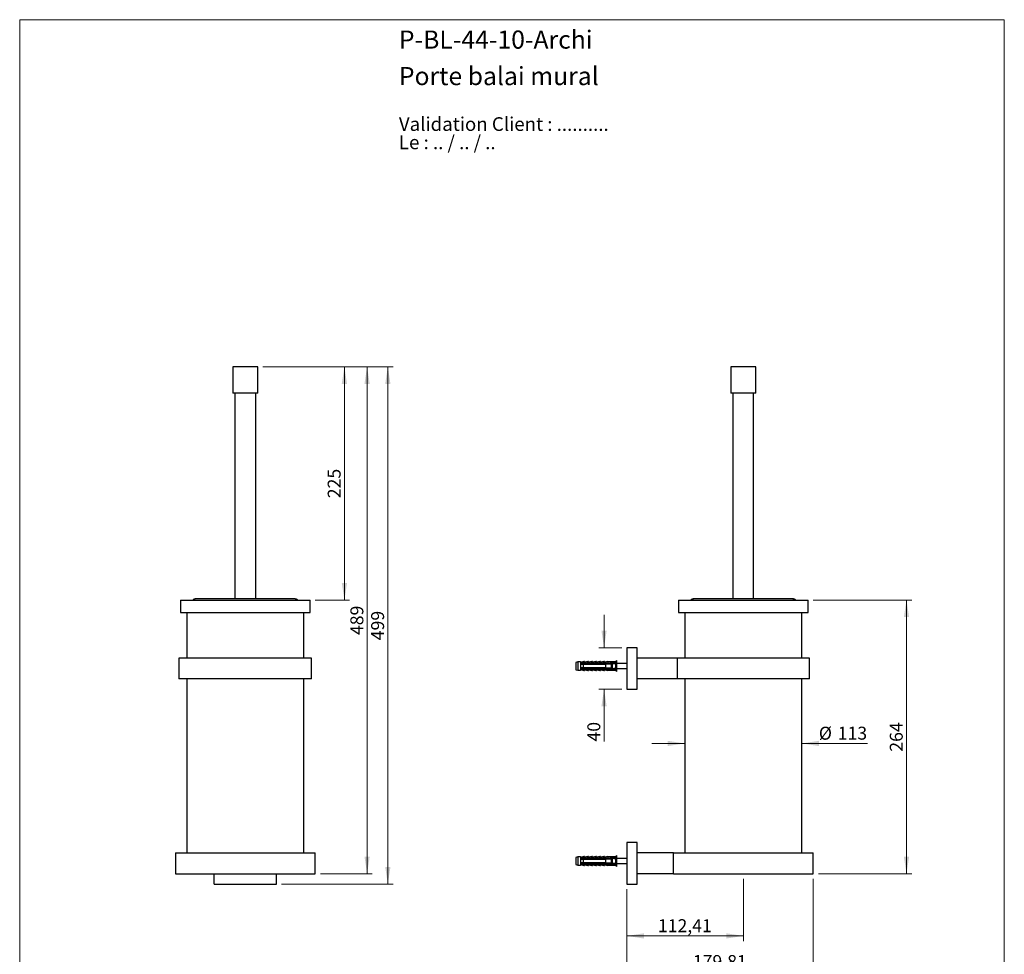
# Model space of a CAD drawing. Units: millimetres. Extents: x 50 to 1000, y 64 to 1435.
# Drawn here: x 50 to 1000, y 534 to 1435 of the extents above; entities that cross this region are included whole.
import ezdxf

# ---------------------------------------------------------------- set-up
doc = ezdxf.new("R2010")
doc.units = ezdxf.units.MM
doc.header["$LTSCALE"] = 5
doc.styles.add('SLDTEXTSTYLE0', font='TXT', dxfattribs={"width": 0.7})
doc.styles.add('SLDTEXTSTYLE1', font='TXT', dxfattribs={"width": 0.629412})
doc.styles.add('SLDTEXTSTYLE2', font='TXT', dxfattribs={"width": 0.605})
doc.dimstyles.new('SLDDIMSTYLE0', dxfattribs={"dimtxt": 12.5, "dimasz": 16.51, "dimexe": 0, "dimexo": 0.0625, "dimgap": 3.125, "dimtad": 1, "dimrnd": 1e-09, "dimzin": 12, "dimdsep": 46, "dimtxsty": 'SLDTEXTSTYLE2', "dimsah": 1, "dimcen": 0.09, "dimadec": 0, "dimazin": 3, "dimtfac": 1, "dimtofl": 0, "dimtmove": 0, "dimatfit": 3, "dimfxl": 0, "dimfrac": 2, "dimtolj": 1, "dimtzin": 12, "dimarcsym": 0})
doc.dimstyles.new('SLDDIMSTYLE1', dxfattribs={"dimtxt": 12.5, "dimasz": 16.51, "dimexe": 0, "dimexo": 0.0625, "dimgap": 3.125, "dimtad": 1, "dimrnd": 1e-09, "dimzin": 12, "dimdsep": 46, "dimtxsty": 'SLDTEXTSTYLE2', "dimsah": 1, "dimcen": 0.09, "dimadec": 0, "dimazin": 3, "dimtfac": 1, "dimtmove": 0, "dimatfit": 0, "dimfxl": 0, "dimfrac": 2, "dimtolj": 1, "dimtzin": 12, "dimarcsym": 0})

# ---------------------------------------------------------------- blocks, each defined once
blk = doc.blocks.new('SW_NOTE_0')
at = {"color": 0, "linetype": 'Continuous', "lineweight": 0, "char_height": 13.2292, "attachment_point": 1}
for s, insert, style in [('Validation Client : ..........', (0, 17.05), 'SLDTEXTSTYLE0'), ('Le : .. / .. / ..', (0, -0.59), 'SLDTEXTSTYLE1')]:
    blk.add_mtext(s, dxfattribs=dict(at, insert=insert, style=style))
blk = doc.blocks.new('_D')
at = {"color": 7, "linetype": 'Continuous', "lineweight": 0}
for p, q in [((284.69, 1100.27), (390.19, 1100.27)), ((385.19, 611.27), (385.19, 1100.27)), ((340.19, 611.27), (390.19, 611.27))]:
    blk.add_line(p, q, dxfattribs=at)
at = {"color": 7, "linetype": 'Continuous', "lineweight": 18}
for points in [[(385.19, 1100.27), (382.65, 1083.76), (387.73, 1083.76)], [(385.19, 611.27), (387.73, 627.78), (382.65, 627.78)]]:
    blk.add_solid(points, dxfattribs=at)
at = {"color": 7, "linetype": 'Continuous', "lineweight": 18, "insert": (369.07, 841.44), "char_height": 12.5, "attachment_point": 1, "rotation": 90, "style": 'SLDTEXTSTYLE2'}
blk.add_mtext('489', dxfattribs=at)
blk = doc.blocks.new('_D_1')
at = {"color": 7, "linetype": 'Continuous', "lineweight": 0}
for p, q in [((284.69, 1100.27), (368.29, 1100.27)), ((363.29, 1100.27), (363.29, 875.27)), ((335.19, 875.27), (368.29, 875.27))]:
    blk.add_line(p, q, dxfattribs=at)
at = {"color": 7, "linetype": 'Continuous', "lineweight": 18}
for points in [[(363.29, 1100.27), (360.75, 1083.76), (365.83, 1083.76)], [(363.29, 875.27), (365.83, 891.78), (360.75, 891.78)]]:
    blk.add_solid(points, dxfattribs=at)
at = {"color": 7, "linetype": 'Continuous', "lineweight": 18, "insert": (347.17, 973.44), "char_height": 12.5, "attachment_point": 1, "rotation": 90, "style": 'SLDTEXTSTYLE2'}
blk.add_mtext('225', dxfattribs=at)
blk = doc.blocks.new('_D_2')
at = {"color": 7, "linetype": 'Continuous', "lineweight": 0}
for p, q in [((284.69, 1100.27), (410.19, 1100.27)), ((405.19, 1100.27), (405.19, 601.27)), ((302.69, 601.27), (410.19, 601.27))]:
    blk.add_line(p, q, dxfattribs=at)
at = {"color": 7, "linetype": 'Continuous', "lineweight": 18}
for points in [[(405.19, 1100.27), (402.65, 1083.76), (407.73, 1083.76)], [(405.19, 601.27), (407.73, 617.78), (402.65, 617.78)]]:
    blk.add_solid(points, dxfattribs=at)
at = {"color": 7, "linetype": 'Continuous', "lineweight": 18, "insert": (389.07, 836.44), "char_height": 12.5, "attachment_point": 1, "rotation": 90, "style": 'SLDTEXTSTYLE2'}
blk.add_mtext('499', dxfattribs=at)
blk = doc.blocks.new('_D_3')
at = {"color": 7, "linetype": 'Continuous', "lineweight": 0}
for p, q in [((748.23, 606.27), (748.23, 546.27)), ((635.82, 596.27), (635.82, 546.27)), ((748.23, 551.27), (635.82, 551.27))]:
    blk.add_line(p, q, dxfattribs=at)
at = {"color": 7, "linetype": 'Continuous', "lineweight": 18}
for points in [[(635.82, 551.27), (652.33, 548.73), (652.33, 553.81)], [(748.23, 551.27), (731.72, 553.81), (731.72, 548.73)]]:
    blk.add_solid(points, dxfattribs=at)
at = {"color": 7, "linetype": 'Continuous', "lineweight": 18, "insert": (665.76, 567.38), "char_height": 12.5, "attachment_point": 1, "style": 'SLDTEXTSTYLE2'}
blk.add_mtext('112,41', dxfattribs=at)
blk = doc.blocks.new('_D_4')
at = {"color": 7, "linetype": 'Continuous', "lineweight": 0}
for p, q in [((691.63, 736.92), (659.88, 736.92)), ((804.63, 736.92), (867.9, 736.92))]:
    blk.add_line(p, q, dxfattribs=at)
at = {"color": 7, "linetype": 'Continuous', "lineweight": 18}
for points in [[(691.63, 736.92), (675.12, 739.46), (675.12, 734.38)], [(804.63, 736.92), (821.14, 734.38), (821.14, 739.46)]]:
    blk.add_solid(points, dxfattribs=at)
at = {"color": 7, "linetype": 'Continuous', "lineweight": 18, "char_height": 12.5, "attachment_point": 1, "style": 'SLDTEXTSTYLE2'}
for s, insert in [('%%c', (821.03, 753.04)), ('113', (839.26, 753.07))]:
    blk.add_mtext(s, dxfattribs=dict(at, insert=insert))
blk = doc.blocks.new('_D_5')
at = {"color": 7, "linetype": 'Continuous', "lineweight": 0}
for p, q in [((815.63, 875.27), (910.63, 875.27)), ((905.63, 875.27), (905.63, 611.27)), ((820.63, 611.27), (910.63, 611.27))]:
    blk.add_line(p, q, dxfattribs=at)
at = {"color": 7, "linetype": 'Continuous', "lineweight": 18}
for points in [[(905.63, 875.27), (903.09, 858.76), (908.17, 858.76)], [(905.63, 611.27), (908.17, 627.78), (903.09, 627.78)]]:
    blk.add_solid(points, dxfattribs=at)
at = {"color": 7, "linetype": 'Continuous', "lineweight": 18, "insert": (889.52, 728.94), "char_height": 12.5, "attachment_point": 1, "rotation": 90, "style": 'SLDTEXTSTYLE2'}
blk.add_mtext('264', dxfattribs=at)
blk = doc.blocks.new('_D_6')
at = {"color": 7, "linetype": 'Continuous', "lineweight": 0}
for p, q in [((815.63, 606.27), (815.63, 511.67)), ((635.82, 596.27), (635.82, 511.67)), ((635.82, 516.67), (815.63, 516.67))]:
    blk.add_line(p, q, dxfattribs=at)
at = {"color": 7, "linetype": 'Continuous', "lineweight": 18}
for points in [[(635.82, 516.67), (652.33, 514.13), (652.33, 519.21)], [(815.63, 516.67), (799.12, 519.21), (799.12, 514.13)]]:
    blk.add_solid(points, dxfattribs=at)
at = {"color": 7, "linetype": 'Continuous', "lineweight": 18, "insert": (699.47, 532.78), "char_height": 12.5, "attachment_point": 1, "style": 'SLDTEXTSTYLE2'}
blk.add_mtext('179,81', dxfattribs=at)
blk = doc.blocks.new('_D_7')
at = {"color": 7, "linetype": 'Continuous', "lineweight": 0}
for p, q in [((613.81, 829.27), (613.81, 861.02)), ((630.83, 829.27), (608.81, 829.27)), ((630.83, 789.27), (608.81, 789.27)), ((613.81, 789.27), (613.81, 738.73))]:
    blk.add_line(p, q, dxfattribs=at)
at = {"color": 7, "linetype": 'Continuous', "lineweight": 18}
for points in [[(613.81, 829.27), (616.35, 845.78), (611.27, 845.78)], [(613.81, 789.27), (611.27, 772.76), (616.35, 772.76)]]:
    blk.add_solid(points, dxfattribs=at)
at = {"color": 7, "linetype": 'Continuous', "lineweight": 18, "insert": (597.7, 738.73), "char_height": 12.5, "attachment_point": 1, "rotation": 90, "style": 'SLDTEXTSTYLE2'}
blk.add_mtext('40', dxfattribs=at)

msp = doc.modelspace()

# ---------------------------------------------------------------- linework, layer by layer
at = {"color": 7, "linetype": 'Continuous', "lineweight": 18}
for p, q in [((50, 1435), (1000, 1435)), ((50, 1435), (50, 63.704)), ((1000, 1435), (1000, 63.704))]:
    msp.add_line(p, q, dxfattribs=at)
at = {"color": 7, "linetype": 'Continuous', "lineweight": 25}
for p, q in [((255.685, 1100.265), (255.685, 1074.765)), ((279.685, 1100.265), (255.685, 1100.265)), ((279.685, 1074.765), (279.685, 1100.265)), ((736.134, 1100.265), (736.134, 1074.765)), ((760.134, 1100.265), (736.134, 1100.265)), ((760.134, 1074.765), (760.134, 1100.265)), ((279.685, 1074.765), (255.685, 1074.765)), ((257.685, 1074.765), (257.685, 876.265)), ((277.685, 876.265), (277.685, 1074.765)), ((760.134, 1074.765), (736.134, 1074.765)), ((738.134, 1074.765), (738.134, 876.265)), ((758.134, 876.265), (758.134, 1074.765)), ((205.185, 875.265), (205.185, 863.265)), ((205.185, 875.265), (267.685, 875.265)), ((267.685, 875.265), (330.185, 875.265)), ((330.185, 863.265), (330.185, 875.265)), ((685.634, 875.265), (685.634, 863.265)), ((685.634, 875.265), (810.634, 875.265)), ((810.634, 863.265), (810.634, 875.265)), ((205.185, 863.265), (267.685, 863.265)), ((211.185, 863.265), (211.185, 819.274)), ((267.685, 863.265), (330.185, 863.265)), ((324.185, 819.274), (324.185, 863.265)), ((685.634, 863.265), (810.634, 863.265)), ((691.634, 863.265), (691.634, 819.274)), ((804.634, 819.274), (804.634, 863.265)), ((635.834, 829.274), (635.834, 789.274)), ((645.834, 829.274), (635.834, 829.274)), ((645.834, 789.274), (645.834, 829.274)), ((203.685, 819.274), (203.685, 799.274)), ((331.685, 819.274), (203.685, 819.274)), ((331.685, 799.274), (331.685, 819.274)), ((684.329, 819.274), (645.834, 819.274)), ((684.329, 819.274), (684.329, 799.274)), ((812.134, 819.274), (684.329, 819.274)), ((812.134, 799.274), (812.134, 819.274)), ((588.434, 815.51), (586.434, 815.06)), ((586.434, 815.06), (586.434, 808.06)), ((586.434, 808.06), (588.434, 807.61)), ((591.234, 815.51), (588.434, 815.51)), ((588.434, 815.51), (588.434, 807.61)), ((588.434, 807.61), (591.234, 807.61)), ((591.234, 815.51), (591.234, 814.353)), ((593.734, 814.566), (591.234, 814.353)), ((591.234, 814.353), (591.234, 814.16)), ((591.234, 814.16), (591.234, 813.26)), ((591.234, 813.877), (621.816, 813.877)), ((591.234, 813.26), (591.234, 809.86)), ((591.234, 809.86), (591.234, 808.96)), ((621.816, 809.243), (591.234, 809.243)), ((591.234, 808.96), (591.234, 808.767)), ((591.234, 808.767), (591.234, 807.61)), ((591.234, 808.767), (593.734, 808.555)), ((591.334, 813.588), (591.334, 813.263)), ((591.334, 809.859), (591.334, 809.533)), ((594.234, 815.81), (592.184, 815.332)), ((592.184, 807.789), (594.234, 807.31)), ((593.734, 814.667), (618.834, 814.667)), ((593.734, 814.46), (593.734, 814.667)), ((593.734, 814.46), (593.734, 814.16)), ((593.734, 814.46), (617.334, 814.46)), ((617.334, 814.16), (593.734, 814.16)), ((593.734, 813.26), (593.734, 809.86)), ((593.734, 813.26), (615.634, 813.26)), ((615.634, 809.86), (593.734, 809.86)), ((593.734, 808.96), (593.734, 808.661)), ((593.734, 808.96), (617.334, 808.96)), ((617.334, 808.661), (593.734, 808.661)), ((593.734, 808.453), (593.734, 808.661)), ((593.734, 808.453), (618.834, 808.453)), ((595.084, 815.81), (594.234, 815.81)), ((594.234, 814.801), (594.234, 815.81)), ((594.234, 808.319), (594.234, 807.31)), ((595.084, 814.667), (595.084, 815.81)), ((595.084, 808.453), (595.084, 807.31)), ((598.084, 815.81), (595.575, 815.225)), ((595.575, 807.896), (598.084, 807.31)), ((598.934, 815.81), (598.084, 815.81)), ((598.084, 814.667), (598.084, 815.81)), ((598.084, 808.453), (598.084, 807.31)), ((598.934, 814.667), (598.934, 815.81)), ((598.934, 808.453), (598.934, 807.31)), ((601.934, 815.81), (599.425, 815.225)), ((599.425, 807.896), (601.934, 807.31)), ((602.784, 815.81), (601.934, 815.81)), ((601.934, 814.667), (601.934, 815.81)), ((601.934, 808.453), (601.934, 807.31)), ((602.784, 814.667), (602.784, 815.81)), ((602.784, 808.453), (602.784, 807.31)), ((605.784, 815.81), (603.275, 815.225)), ((603.275, 807.896), (605.784, 807.31)), ((606.634, 815.81), (605.784, 815.81)), ((605.784, 814.667), (605.784, 815.81)), ((605.784, 808.453), (605.784, 807.31)), ((606.634, 814.667), (606.634, 815.81)), ((606.634, 808.453), (606.634, 807.31)), ((609.634, 815.81), (607.125, 815.225)), ((607.125, 807.896), (609.634, 807.31)), ((610.484, 815.81), (609.634, 815.81)), ((609.634, 814.667), (609.634, 815.81)), ((609.634, 808.453), (609.634, 807.31)), ((610.484, 814.667), (610.484, 815.81)), ((610.484, 808.453), (610.484, 807.31)), ((613.484, 815.81), (610.975, 815.225)), ((610.975, 807.896), (613.484, 807.31)), ((614.334, 815.81), (613.484, 815.81)), ((613.484, 814.667), (613.484, 815.81)), ((613.484, 808.453), (613.484, 807.31)), ((614.334, 814.667), (614.334, 815.81)), ((614.334, 808.453), (614.334, 807.31)), ((617.334, 815.81), (614.825, 815.225)), ((614.825, 807.896), (617.334, 807.31)), ((615.634, 809.86), (615.634, 813.26)), ((619.834, 815.51), (617.334, 815.81)), ((617.334, 815.81), (617.334, 814.667)), ((617.334, 814.46), (617.334, 814.16)), ((617.334, 808.96), (617.334, 808.661)), ((617.334, 808.453), (617.334, 807.31)), ((617.334, 807.31), (619.834, 807.61)), ((618.834, 814.667), (625.505, 814.97)), ((618.834, 814.667), (618.834, 814.189)), ((618.953, 814.16), (618.834, 814.189)), ((618.834, 808.932), (618.953, 808.96)), ((618.834, 808.932), (618.834, 808.453)), ((618.834, 808.453), (625.505, 808.15)), ((618.953, 814.16), (621.434, 814.16)), ((621.434, 808.96), (618.953, 808.96)), ((619.8, 813.588), (620.282, 813.877)), ((620.283, 809.243), (619.801, 809.534)), ((624.834, 815.51), (619.834, 815.51)), ((619.834, 815.51), (619.834, 814.713)), ((619.834, 808.408), (619.834, 807.61)), ((619.834, 807.61), (624.834, 807.61)), ((620.934, 809.86), (620.934, 813.26)), ((621.834, 813.76), (621.83, 813.815)), ((621.834, 809.36), (621.834, 813.76)), ((625.834, 816.81), (624.834, 815.51)), ((624.834, 815.51), (624.834, 814.94)), ((624.834, 813.605), (624.834, 809.516)), ((624.834, 808.181), (624.834, 807.61)), ((624.834, 807.61), (625.834, 806.31)), ((625.834, 816.81), (625.834, 806.31)), ((635.834, 814.06), (625.834, 814.06)), ((625.834, 809.06), (635.834, 809.06)), ((331.685, 799.274), (203.685, 799.274)), ((211.185, 799.274), (211.185, 631.265)), ((324.185, 631.265), (324.185, 799.274)), ((594.234, 807.31), (595.084, 807.31)), ((598.084, 807.31), (598.934, 807.31)), ((601.934, 807.31), (602.784, 807.31)), ((605.784, 807.31), (606.634, 807.31)), ((609.634, 807.31), (610.484, 807.31)), ((613.484, 807.31), (614.334, 807.31)), ((684.329, 799.274), (645.834, 799.274)), ((812.134, 799.274), (684.329, 799.274)), ((691.634, 799.274), (691.634, 631.265)), ((804.634, 631.265), (804.634, 799.274)), ((635.834, 789.274), (645.834, 789.274)), ((635.819, 641.265), (635.819, 601.265)), ((645.819, 641.265), (635.819, 641.265)), ((645.819, 601.265), (645.819, 641.265)), ((200.185, 631.265), (200.185, 611.265)), ((200.185, 631.265), (335.185, 631.265)), ((335.185, 611.265), (335.185, 631.265)), ((588.434, 627.51), (586.434, 627.06)), ((586.434, 627.06), (586.434, 620.06)), ((591.234, 627.51), (588.434, 627.51)), ((588.434, 627.51), (588.434, 619.61)), ((591.234, 627.51), (591.234, 626.353)), ((594.234, 627.81), (592.184, 627.332)), ((595.084, 627.81), (594.234, 627.81)), ((594.234, 626.801), (594.234, 627.81)), ((595.084, 626.667), (595.084, 627.81)), ((598.084, 627.81), (595.575, 627.225)), ((598.934, 627.81), (598.084, 627.81)), ((598.084, 626.667), (598.084, 627.81)), ((598.934, 626.667), (598.934, 627.81)), ((601.934, 627.81), (599.425, 627.225)), ((602.784, 627.81), (601.934, 627.81)), ((601.934, 626.667), (601.934, 627.81)), ((602.784, 626.667), (602.784, 627.81)), ((605.784, 627.81), (603.275, 627.225)), ((606.634, 627.81), (605.784, 627.81)), ((605.784, 626.667), (605.784, 627.81)), ((606.634, 626.667), (606.634, 627.81)), ((609.634, 627.81), (607.125, 627.225)), ((610.484, 627.81), (609.634, 627.81)), ((609.634, 626.667), (609.634, 627.81)), ((610.484, 626.667), (610.484, 627.81)), ((613.484, 627.81), (610.975, 627.225)), ((614.334, 627.81), (613.484, 627.81)), ((613.484, 626.667), (613.484, 627.81)), ((614.334, 626.667), (614.334, 627.81)), ((617.334, 627.81), (614.825, 627.225)), ((619.834, 627.51), (617.334, 627.81)), ((617.334, 627.81), (617.334, 626.667)), ((624.834, 627.51), (619.834, 627.51)), ((619.834, 627.51), (619.834, 626.713)), ((625.834, 628.81), (624.834, 627.51)), ((624.834, 627.51), (624.834, 626.94)), ((625.834, 628.81), (625.834, 618.31)), ((680.819, 631.265), (645.819, 631.265)), ((680.819, 611.265), (680.819, 631.265)), ((680.819, 631.265), (815.634, 631.265)), ((815.634, 611.265), (815.634, 631.265)), ((586.434, 620.06), (588.434, 619.61)), ((588.434, 619.61), (591.234, 619.61)), ((593.734, 626.566), (591.234, 626.353)), ((591.234, 626.353), (591.234, 626.16)), ((591.234, 626.16), (591.234, 625.26)), ((591.234, 625.877), (621.816, 625.877)), ((591.234, 625.26), (591.234, 621.86)), ((591.234, 621.86), (591.234, 620.96)), ((621.816, 621.243), (591.234, 621.243)), ((591.234, 620.96), (591.234, 620.767)), ((591.234, 620.767), (591.234, 619.61)), ((591.234, 620.767), (593.734, 620.555)), ((591.334, 625.588), (591.334, 625.274)), ((591.334, 621.847), (591.334, 621.533)), ((592.184, 619.789), (594.234, 619.31)), ((593.734, 626.667), (618.834, 626.667)), ((593.734, 626.46), (593.734, 626.667)), ((593.734, 626.46), (593.734, 626.16)), ((593.734, 626.46), (617.334, 626.46)), ((617.334, 626.16), (593.734, 626.16)), ((593.734, 625.26), (593.734, 621.86)), ((593.734, 625.26), (615.634, 625.26)), ((615.634, 621.86), (593.734, 621.86)), ((593.734, 620.96), (593.734, 620.661)), ((593.734, 620.96), (617.334, 620.96)), ((617.334, 620.661), (593.734, 620.661)), ((593.734, 620.453), (593.734, 620.661)), ((593.734, 620.453), (618.834, 620.453)), ((594.234, 620.319), (594.234, 619.31)), ((594.234, 619.31), (595.084, 619.31)), ((595.084, 620.453), (595.084, 619.31)), ((595.575, 619.896), (598.084, 619.31)), ((598.084, 620.453), (598.084, 619.31)), ((598.084, 619.31), (598.934, 619.31)), ((598.934, 620.453), (598.934, 619.31)), ((599.425, 619.896), (601.934, 619.31)), ((601.934, 620.453), (601.934, 619.31)), ((601.934, 619.31), (602.784, 619.31)), ((602.784, 620.453), (602.784, 619.31)), ((603.275, 619.896), (605.784, 619.31)), ((605.784, 620.453), (605.784, 619.31)), ((605.784, 619.31), (606.634, 619.31)), ((606.634, 620.453), (606.634, 619.31)), ((607.125, 619.896), (609.634, 619.31)), ((609.634, 620.453), (609.634, 619.31)), ((609.634, 619.31), (610.484, 619.31)), ((610.484, 620.453), (610.484, 619.31)), ((610.975, 619.896), (613.484, 619.31)), ((613.484, 620.453), (613.484, 619.31)), ((613.484, 619.31), (614.334, 619.31)), ((614.334, 620.453), (614.334, 619.31)), ((614.825, 619.896), (617.334, 619.31)), ((615.634, 621.86), (615.634, 625.26)), ((617.334, 626.46), (617.334, 626.16)), ((617.334, 620.96), (617.334, 620.661)), ((617.334, 620.453), (617.334, 619.31)), ((617.334, 619.31), (619.834, 619.61)), ((618.834, 626.667), (625.505, 626.97)), ((618.834, 626.667), (618.834, 626.189)), ((618.953, 626.16), (618.834, 626.189)), ((618.834, 620.932), (618.953, 620.96)), ((618.834, 620.932), (618.834, 620.453)), ((618.834, 620.453), (625.505, 620.15)), ((618.953, 626.16), (621.434, 626.16)), ((621.434, 620.96), (618.953, 620.96)), ((619.8, 625.588), (620.282, 625.877)), ((620.283, 621.243), (619.801, 621.534)), ((619.834, 620.408), (619.834, 619.61)), ((619.834, 619.61), (624.834, 619.61)), ((620.934, 621.86), (620.934, 625.26)), ((621.834, 625.76), (621.83, 625.815)), ((621.834, 621.36), (621.834, 625.76)), ((624.834, 625.605), (624.834, 621.516)), ((624.834, 620.181), (624.834, 619.61)), ((624.834, 619.61), (625.834, 618.31)), ((635.819, 626.06), (625.834, 626.06)), ((625.834, 621.06), (635.819, 621.06)), ((200.185, 611.265), (335.185, 611.265)), ((237.685, 601.265), (237.685, 611.265)), ((297.685, 601.265), (297.685, 611.265)), ((680.819, 611.265), (645.819, 611.265)), ((680.819, 611.265), (815.634, 611.265)), ((237.685, 601.265), (297.685, 601.265)), ((635.819, 601.265), (645.819, 601.265))]:
    msp.add_line(p, q, dxfattribs=at)
at = {"color": 8, "linetype": 'Continuous', "lineweight": 25}
for p, q in [((592.184, 815.332), (592.184, 814.656)), ((592.184, 808.465), (592.184, 807.789)), ((595.575, 815.225), (595.575, 814.667)), ((595.575, 808.453), (595.575, 807.896)), ((599.425, 815.225), (599.425, 814.667)), ((599.425, 808.453), (599.425, 807.896)), ((603.275, 815.225), (603.275, 814.667)), ((603.275, 808.453), (603.275, 807.896)), ((607.125, 815.225), (607.125, 814.667)), ((607.125, 808.453), (607.125, 807.896)), ((610.975, 815.225), (610.975, 814.667)), ((610.975, 808.453), (610.975, 807.896)), ((614.825, 815.225), (614.825, 814.667)), ((614.825, 808.453), (614.825, 807.896)), ((592.184, 627.332), (592.184, 626.656)), ((595.575, 627.225), (595.575, 626.667)), ((599.425, 627.225), (599.425, 626.667)), ((603.275, 627.225), (603.275, 626.667)), ((607.125, 627.225), (607.125, 626.667)), ((610.975, 627.225), (610.975, 626.667)), ((614.825, 627.225), (614.825, 626.667)), ((592.184, 620.465), (592.184, 619.789)), ((595.575, 620.453), (595.575, 619.896)), ((599.425, 620.453), (599.425, 619.896)), ((603.275, 620.453), (603.275, 619.896)), ((607.125, 620.453), (607.125, 619.896)), ((610.975, 620.453), (610.975, 619.896)), ((614.825, 620.453), (614.825, 619.896))]:
    msp.add_line(p, q, dxfattribs=at)
at = {"color": 7, "linetype": 'Continuous', "lineweight": 25}
for centre, radius, start, end in [((591.911, 816.501), 1.2, 235.618175, 283.134022), ((591.911, 806.62), 1.2, 76.865978, 124.381825), ((595.484, 815.614), 0.4, 180, 283.134022), ((595.484, 807.506), 0.4, 76.865978, 180), ((599.334, 815.614), 0.4, 180, 283.134022), ((599.334, 807.506), 0.4, 76.865978, 180), ((603.184, 815.614), 0.4, 180, 283.134022), ((603.184, 807.506), 0.4, 76.865978, 180), ((607.034, 815.614), 0.4, 180, 283.134022), ((607.034, 807.506), 0.4, 76.865978, 180), ((610.884, 815.614), 0.4, 180, 283.134022), ((610.884, 807.506), 0.4, 76.865978, 180), ((614.734, 815.614), 0.4, 180, 283.134022), ((614.734, 807.506), 0.4, 76.865978, 180), ((621.434, 813.76), 0.4, 7.877422, 90), ((621.434, 809.36), 0.4, 270, 352.122578), ((591.911, 628.501), 1.2, 235.618175, 283.134022), ((595.484, 627.614), 0.4, 180, 283.134022), ((599.334, 627.614), 0.4, 180, 283.134022), ((603.184, 627.614), 0.4, 180, 283.134022), ((607.034, 627.614), 0.4, 180, 283.134022), ((610.884, 627.614), 0.4, 180, 283.134022), ((614.734, 627.614), 0.4, 180, 283.134022), ((591.911, 618.62), 1.2, 76.865978, 124.381825), ((595.484, 619.506), 0.4, 76.865978, 180), ((599.334, 619.506), 0.4, 76.865978, 180), ((603.184, 619.506), 0.4, 76.865978, 180), ((607.034, 619.506), 0.4, 76.865978, 180), ((610.884, 619.506), 0.4, 76.865978, 180), ((614.734, 619.506), 0.4, 76.865978, 180), ((621.434, 625.76), 0.4, 7.877422, 90), ((621.434, 621.36), 0.4, 270, 352.122578)]:
    msp.add_arc(centre, radius, start, end, dxfattribs=at)
for centre, start_param, end_param in [((550.409, 811.56), 0.544102, 0.6075297), ((550.409, 811.56), 5.6756556, 5.7390833), ((550.409, 623.56), 0.544102, 0.6075297), ((550.409, 623.56), 5.6756556, 5.7390833)]:
    msp.add_ellipse(centre, major_axis=(86.986, 0), ratio=0.0454097, start_param=start_param, end_param=end_param, dxfattribs=at)
for points, knots in [([(219.437, 876.263), (219.279, 876.251), (218.976, 876.228), (218.553, 876.117), (218.186, 875.972), (217.847, 875.792), (217.55, 875.583), (217.335, 875.4), (217.234, 875.292), (217.21, 875.265)], [0, 0, 0, 0, 0.1900873, 0.3642977, 0.5216976, 0.6620688, 0.8232634, 0.9563183, 1, 1, 1, 1]), ([(315.933, 876.263), (315.919, 876.263), (315.89, 876.264), (315.749, 876.264), (315.553, 876.265), (315.306, 876.265), (315.024, 876.265), (314.716, 876.265), (314.393, 876.265), (314.062, 876.265), (313.728, 876.265), (313.399, 876.265), (313.079, 876.265), (312.766, 876.265), (312.449, 876.265), (312.008, 876.265), (311.417, 876.265), (310.566, 876.265), (309.544, 876.265), (308.335, 876.265), (307.037, 876.265), (305.667, 876.265), (304.232, 876.265), (302.737, 876.265), (301.181, 876.265), (299.564, 876.265), (297.892, 876.265), (296.157, 876.265), (294.339, 876.265), (292.412, 876.265), (290.367, 876.265), (288.296, 876.265), (286.213, 876.265), (284.13, 876.265), (281.978, 876.265), (279.784, 876.265), (277.579, 876.265), (275.376, 876.265), (273.18, 876.265), (270.895, 876.265), (268.526, 876.265), (266.081, 876.265), (263.668, 876.265), (261.283, 876.265), (258.921, 876.265), (256.581, 876.265), (254.269, 876.265), (251.99, 876.265), (249.75, 876.265), (247.555, 876.265), (245.412, 876.265), (243.329, 876.265), (241.317, 876.265), (239.394, 876.265), (237.564, 876.265), (235.827, 876.265), (234.174, 876.265), (232.799, 876.265), (231.672, 876.265), (230.749, 876.265), (229.816, 876.265), (228.852, 876.265), (227.925, 876.265), (227.042, 876.265), (226.212, 876.265), (225.384, 876.265), (224.568, 876.265), (223.772, 876.265), (223.008, 876.265), (222.319, 876.265), (221.704, 876.265), (221.164, 876.265), (220.68, 876.265), (220.262, 876.264), (219.916, 876.264), (219.655, 876.264), (219.48, 876.264), (219.452, 876.263), (219.437, 876.263)], [0, 0, 0, 0, 0.0133286, 0.0259685, 0.0379192, 0.0491799, 0.0597502, 0.0694594, 0.0785022, 0.0868788, 0.0945895, 0.1017566, 0.1082343, 0.1141085, 0.1199214, 0.1257686, 0.1373585, 0.1490893, 0.1645331, 0.1801481, 0.1955877, 0.2107975, 0.2257752, 0.2405373, 0.2551785, 0.2697225, 0.2841714, 0.2985243, 0.3131039, 0.3281668, 0.3437103, 0.3597316, 0.3741403, 0.388918, 0.4040524, 0.4191729, 0.4341402, 0.4489514, 0.4636043, 0.4780966, 0.4944602, 0.5106145, 0.5265719, 0.5423827, 0.5581887, 0.5739954, 0.5897999, 0.6055995, 0.6213919, 0.637181, 0.6529777, 0.668743, 0.6843974, 0.6999354, 0.7150471, 0.730042, 0.7449183, 0.7596785, 0.7689025, 0.778087, 0.7877459, 0.7982717, 0.8096641, 0.8195481, 0.8300022, 0.8410256, 0.8526173, 0.8647763, 0.8775016, 0.8908007, 0.9029114, 0.9154641, 0.9284582, 0.9418926, 0.9557657, 0.9700759, 0.9848212, 1, 1, 1, 1]), ([(318.16, 875.265), (318.143, 875.284), (318.022, 875.422), (317.77, 875.624), (317.392, 875.872), (316.97, 876.067), (316.477, 876.217), (316.119, 876.247), (315.933, 876.263)], [0, 0, 0, 0, 0.0299356, 0.2199712, 0.3854558, 0.5710921, 0.7764643, 1, 1, 1, 1]), ([(796.382, 876.263), (796.365, 876.263), (796.331, 876.264), (796.146, 876.264), (795.876, 876.265), (795.523, 876.265), (795.099, 876.265), (794.584, 876.265), (793.973, 876.265), (793.263, 876.265), (792.508, 876.265), (791.721, 876.265), (790.797, 876.265), (789.699, 876.265), (788.386, 876.265), (786.977, 876.265), (785.479, 876.265), (783.898, 876.265), (782.239, 876.265), (780.508, 876.265), (778.709, 876.265), (776.842, 876.265), (774.91, 876.265), (772.913, 876.265), (770.857, 876.265), (768.747, 876.265), (766.588, 876.265), (764.384, 876.265), (762.139, 876.265), (759.861, 876.265), (757.554, 876.265), (755.224, 876.265), (752.878, 876.265), (750.521, 876.265), (748.159, 876.265), (745.797, 876.265), (743.44, 876.265), (741.094, 876.265), (738.764, 876.265), (736.456, 876.265), (734.177, 876.265), (731.932, 876.265), (729.727, 876.265), (727.567, 876.265), (725.458, 876.265), (723.411, 876.265), (721.434, 876.265), (719.546, 876.265), (717.749, 876.265), (716.043, 876.265), (714.42, 876.265), (713.069, 876.265), (711.961, 876.265), (711.049, 876.265), (710.124, 876.265), (709.165, 876.265), (708.244, 876.265), (707.37, 876.265), (706.549, 876.265), (705.732, 876.265), (704.926, 876.265), (704.142, 876.265), (703.39, 876.265), (702.712, 876.265), (702.108, 876.265), (701.579, 876.265), (701.103, 876.264), (700.698, 876.265), (700.336, 876.263), (700.17, 876.269), (699.651, 876.242), (700.605, 876.319), (699.412, 876.227), (699.004, 876.117), (698.633, 875.972), (698.296, 875.792), (697.998, 875.583), (697.783, 875.4), (697.683, 875.292), (697.658, 875.265)], [0, 0, 0, 0, 0.0151171, 0.0297541, 0.0439097, 0.0575822, 0.0707705, 0.0834734, 0.0980747, 0.1119756, 0.1251769, 0.1376867, 0.1495086, 0.1658253, 0.1820198, 0.1980889, 0.2140294, 0.2298385, 0.2455142, 0.2610636, 0.2764946, 0.2918666, 0.3072413, 0.3226161, 0.3379881, 0.3533547, 0.3687139, 0.384073, 0.3994393, 0.414811, 0.4301856, 0.4455602, 0.4609319, 0.4762982, 0.4916572, 0.507016, 0.5223822, 0.5377537, 0.5531281, 0.5685026, 0.5838742, 0.5992405, 0.6145995, 0.6299584, 0.6453246, 0.6606412, 0.6758481, 0.6909428, 0.7056241, 0.7201927, 0.7346471, 0.748991, 0.7579557, 0.7669041, 0.7764301, 0.7867898, 0.7979829, 0.8076808, 0.8179269, 0.8287203, 0.8400602, 0.8519455, 0.8643758, 0.8773586, 0.8891744, 0.9014154, 0.9140808, 0.9271695, 0.9406802, 0.9546111, 0.9689605, 0.9837268, 0.9868201, 0.9896551, 0.9922165, 0.9945008, 0.9971239, 0.9992892, 1, 1, 1, 1]), ([(798.608, 875.265), (798.592, 875.284), (798.471, 875.422), (798.218, 875.624), (797.841, 875.872), (797.414, 876.067), (796.941, 876.216), (795.732, 876.318), (796.57, 876.244), (796.131, 876.269), (795.996, 876.263), (795.721, 876.265), (795.43, 876.265), (795.108, 876.265), (794.774, 876.265), (794.432, 876.265), (794.09, 876.265), (793.754, 876.265), (793.428, 876.265), (793.105, 876.265), (792.773, 876.265), (792.338, 876.265), (791.987, 876.265), (791.764, 876.265)], [0, 0, 0, 0, 0.0031861, 0.0234117, 0.0410243, 0.0607817, 0.0826396, 0.1064307, 0.1946729, 0.2782196, 0.3570662, 0.4312081, 0.5006418, 0.564251, 0.6233166, 0.6778397, 0.7278228, 0.7740532, 0.815584, 0.8540352, 0.8926313, 0.9314629, 1, 1, 1, 1]), ([(593.734, 814.16), (593.011, 814.16), (592.177, 814.16), (591.345, 814.16), (591.234, 814.16)], [0, 0, 0, 0, 0.8667956, 1, 1, 1, 1]), ([(591.234, 813.26), (591.35, 813.26), (592.183, 813.26), (593.016, 813.26), (593.734, 813.26)], [0, 0, 0, 0, 0.1393721, 1, 1, 1, 1]), ([(593.734, 809.86), (593.016, 809.86), (592.183, 809.86), (591.35, 809.86), (591.234, 809.86)], [0, 0, 0, 0, 0.8606279, 1, 1, 1, 1]), ([(591.234, 808.96), (591.345, 808.96), (592.177, 808.96), (593.011, 808.96), (593.734, 808.96)], [0, 0, 0, 0, 0.1332044, 1, 1, 1, 1]), ([(591.498, 808.745), (591.554, 808.734), (591.694, 808.706), (591.925, 808.613), (592.096, 808.52), (592.182, 808.466), (592.184, 808.465)], [0, 0, 0, 0, 0.2460682, 0.615008, 0.9918931, 1, 1, 1, 1]), ([(591.503, 814.376), (591.574, 814.392), (591.721, 814.424), (591.949, 814.52), (592.104, 814.605), (592.182, 814.655), (592.184, 814.656)], [0, 0, 0, 0, 0.31042279, 0.64820425, 0.99182865, 1, 1, 1, 1]), ([(592.184, 814.656), (592.417, 814.681), (592.883, 814.732), (593.496, 814.781), (593.946, 814.802), (594.163, 814.801), (594.234, 814.801)], [0, 0, 0, 0, 0.3380658, 0.6765487, 0.8949434, 1, 1, 1, 1]), ([(594.234, 808.319), (594.163, 808.319), (593.946, 808.319), (593.496, 808.34), (592.883, 808.388), (592.417, 808.439), (592.184, 808.465)], [0, 0, 0, 0, 0.1050566, 0.3234512, 0.6614421, 1, 1, 1, 1]), ([(594.234, 814.801), (594.231, 814.783), (594.224, 814.747), (594.177, 814.7), (594.136, 814.678), (594.117, 814.667)], [0, 0, 0, 0, 0.3457077, 0.690941, 1, 1, 1, 1]), ([(594.117, 808.453), (594.139, 808.441), (594.185, 808.416), (594.227, 808.368), (594.232, 808.334), (594.234, 808.319)], [0, 0, 0, 0, 0.3604408, 0.7245453, 1, 1, 1, 1]), ([(620.934, 813.26), (619.409, 813.26), (617.642, 813.26), (615.876, 813.26), (615.634, 813.26)], [0, 0, 0, 0, 0.8629952, 1, 1, 1, 1]), ([(615.634, 809.86), (615.876, 809.86), (617.642, 809.86), (619.409, 809.86), (620.934, 809.86)], [0, 0, 0, 0, 0.1370048, 1, 1, 1, 1]), ([(617.334, 814.46), (617.612, 814.411), (618.112, 814.322), (618.612, 814.23), (618.834, 814.189)], [0, 0, 0, 0, 0.55577519, 1, 1, 1, 1]), ([(618.953, 814.16), (618.514, 814.16), (617.974, 814.16), (617.434, 814.16), (617.334, 814.16)], [0, 0, 0, 0, 0.8143751, 1, 1, 1, 1]), ([(617.334, 808.96), (617.434, 808.96), (617.974, 808.96), (618.514, 808.96), (618.953, 808.96)], [0, 0, 0, 0, 0.1856249, 1, 1, 1, 1]), ([(618.834, 808.932), (618.612, 808.891), (618.112, 808.798), (617.612, 808.71), (617.334, 808.661)], [0, 0, 0, 0, 0.44422481, 1, 1, 1, 1]), ([(621.83, 809.306), (621.83, 809.308), (621.833, 809.327), (621.833, 809.345), (621.834, 809.36)], [0, 0, 0, 0, 0.1638843, 1, 1, 1, 1]), ([(625.505, 814.97), (625.383, 814.748), (625.139, 814.303), (624.936, 813.838), (624.834, 813.605)], [0, 0, 0, 0, 0.4992373, 1, 1, 1, 1]), ([(624.834, 809.516), (624.935, 809.284), (625.139, 808.819), (625.383, 808.373), (625.505, 808.15)], [0, 0, 0, 0, 0.4990068, 1, 1, 1, 1]), ([(593.734, 626.16), (593.011, 626.16), (592.177, 626.16), (591.345, 626.16), (591.234, 626.16)], [0, 0, 0, 0, 0.8667956, 1, 1, 1, 1]), ([(591.234, 625.26), (591.35, 625.26), (592.183, 625.26), (593.016, 625.26), (593.734, 625.26)], [0, 0, 0, 0, 0.1393721, 1, 1, 1, 1]), ([(593.734, 621.86), (593.016, 621.86), (592.183, 621.86), (591.35, 621.86), (591.234, 621.86)], [0, 0, 0, 0, 0.8606279, 1, 1, 1, 1]), ([(591.234, 620.96), (591.345, 620.96), (592.177, 620.96), (593.011, 620.96), (593.734, 620.96)], [0, 0, 0, 0, 0.1332044, 1, 1, 1, 1]), ([(591.498, 620.745), (591.554, 620.734), (591.694, 620.706), (591.925, 620.613), (592.096, 620.52), (592.182, 620.466), (592.184, 620.465)], [0, 0, 0, 0, 0.2460682, 0.615008, 0.9918931, 1, 1, 1, 1]), ([(591.503, 626.376), (591.574, 626.392), (591.721, 626.424), (591.949, 626.52), (592.104, 626.605), (592.182, 626.655), (592.184, 626.656)], [0, 0, 0, 0, 0.3104228, 0.6482043, 0.9918286, 1, 1, 1, 1]), ([(592.184, 626.656), (592.417, 626.681), (592.883, 626.732), (593.496, 626.781), (593.946, 626.802), (594.163, 626.801), (594.234, 626.801)], [0, 0, 0, 0, 0.3380658, 0.6765487, 0.8949434, 1, 1, 1, 1]), ([(594.234, 620.319), (594.163, 620.319), (593.946, 620.319), (593.496, 620.34), (592.883, 620.388), (592.417, 620.439), (592.184, 620.465)], [0, 0, 0, 0, 0.1050566, 0.3234512, 0.6614421, 1, 1, 1, 1]), ([(594.234, 626.801), (594.231, 626.783), (594.224, 626.747), (594.177, 626.7), (594.136, 626.678), (594.117, 626.667)], [0, 0, 0, 0, 0.3457077, 0.690941, 1, 1, 1, 1]), ([(594.117, 620.453), (594.139, 620.441), (594.185, 620.416), (594.227, 620.368), (594.232, 620.334), (594.234, 620.319)], [0, 0, 0, 0, 0.3604408, 0.7245453, 1, 1, 1, 1]), ([(620.934, 625.26), (619.409, 625.26), (617.642, 625.26), (615.876, 625.26), (615.634, 625.26)], [0, 0, 0, 0, 0.8629952, 1, 1, 1, 1]), ([(615.634, 621.86), (615.876, 621.86), (617.642, 621.86), (619.409, 621.86), (620.934, 621.86)], [0, 0, 0, 0, 0.1370048, 1, 1, 1, 1]), ([(617.334, 626.46), (617.612, 626.411), (618.112, 626.322), (618.612, 626.23), (618.834, 626.189)], [0, 0, 0, 0, 0.55577519, 1, 1, 1, 1]), ([(618.953, 626.16), (618.514, 626.16), (617.974, 626.16), (617.434, 626.16), (617.334, 626.16)], [0, 0, 0, 0, 0.8143751, 1, 1, 1, 1]), ([(617.334, 620.96), (617.434, 620.96), (617.974, 620.96), (618.514, 620.96), (618.953, 620.96)], [0, 0, 0, 0, 0.1856249, 1, 1, 1, 1]), ([(618.834, 620.932), (618.612, 620.891), (618.112, 620.798), (617.612, 620.71), (617.334, 620.661)], [0, 0, 0, 0, 0.44422481, 1, 1, 1, 1]), ([(621.83, 621.306), (621.83, 621.308), (621.833, 621.327), (621.833, 621.345), (621.834, 621.36)], [0, 0, 0, 0, 0.1638843, 1, 1, 1, 1]), ([(625.505, 626.97), (625.383, 626.748), (625.139, 626.303), (624.936, 625.838), (624.834, 625.605)], [0, 0, 0, 0, 0.4992373, 1, 1, 1, 1]), ([(624.834, 621.516), (624.935, 621.284), (625.139, 620.819), (625.383, 620.373), (625.505, 620.15)], [0, 0, 0, 0, 0.4990068, 1, 1, 1, 1])]:
    msp.add_open_spline(points, degree=3, knots=knots, dxfattribs=at)

# ---------------------------------------------------------------- block references
at = {"color": 7, "linetype": 'Continuous', "lineweight": 0}
msp.add_blockref('SW_NOTE_0', (415.852, 1323.921), dxfattribs=at)

# ---------------------------------------------------------------- texts
at = {"color": 7, "linetype": 'Continuous', "lineweight": 0, "char_height": 17.5, "attachment_point": 1, "style": 'SLDTEXTSTYLE0'}
for s, insert in [('P-BL-44-10-Archi', (415.852, 1424.561)), ('Porte balai mural', (415.852, 1389.401))]:
    msp.add_mtext(s, dxfattribs=dict(at, insert=insert))

# ---------------------------------------------------------------- dimensions: what is measured, and where the dimension line sits
at = {"color": 7, "linetype": 'Continuous', "lineweight": 18}
for base, p1, p2, dimstyle, picture, middle in [((385.185, 1100.265), (335.185, 611.265), (279.685, 1100.265), 'SLDDIMSTYLE0', '_D', (385.185, 855.765)), ((363.286, 875.265), (279.685, 1100.265), (330.185, 875.265), 'SLDDIMSTYLE0', '_D_1', (363.286, 987.765)), ((405.185, 601.265), (279.685, 1100.265), (297.685, 601.265), 'SLDDIMSTYLE0', '_D_2', (405.185, 850.765)), ((905.634, 611.265), (810.634, 875.265), (815.634, 611.265), 'SLDDIMSTYLE0', '_D_5', (905.634, 743.265)), ((613.814, 789.274), (635.834, 829.274), (635.834, 789.274), 'SLDDIMSTYLE1', '_D_7', (613.814, 748.283))]:
    dim = msp.add_linear_dim(base=base, p1=p1, p2=p2, angle=90, dimstyle=dimstyle, dxfattribs=at)
    dim.commit()
    dim.dimension.update_dxf_attribs({"geometry": picture, "text_midpoint": middle, "dimtype": 160})
dim = msp.add_linear_dim(base=(691.634, 736.924), p1=(804.634, 626.265), p2=(691.634, 626.265), text='%%c<>', dimstyle='SLDDIMSTYLE1', dxfattribs=at)
dim.commit()
dim.dimension.update_dxf_attribs({"geometry": '_D_4', "text_midpoint": (844.468, 736.924), "dimtype": 160})
for base, p1, p2, picture, middle in [((635.819, 551.265), (748.226, 611.265), (635.819, 601.265), '_D_3', (692.023, 551.265)), ((815.6336, 516.6652), (635.8191, 601.2652), (815.6336, 611.2652), '_D_6', (725.7263, 516.6652))]:
    dim = msp.add_linear_dim(base=base, p1=p1, p2=p2, dimstyle='SLDDIMSTYLE0', dxfattribs=at)
    dim.commit()
    dim.dimension.update_dxf_attribs({"geometry": picture, "text_midpoint": middle, "dimtype": 160})

doc.saveas('drawing.dxf')
